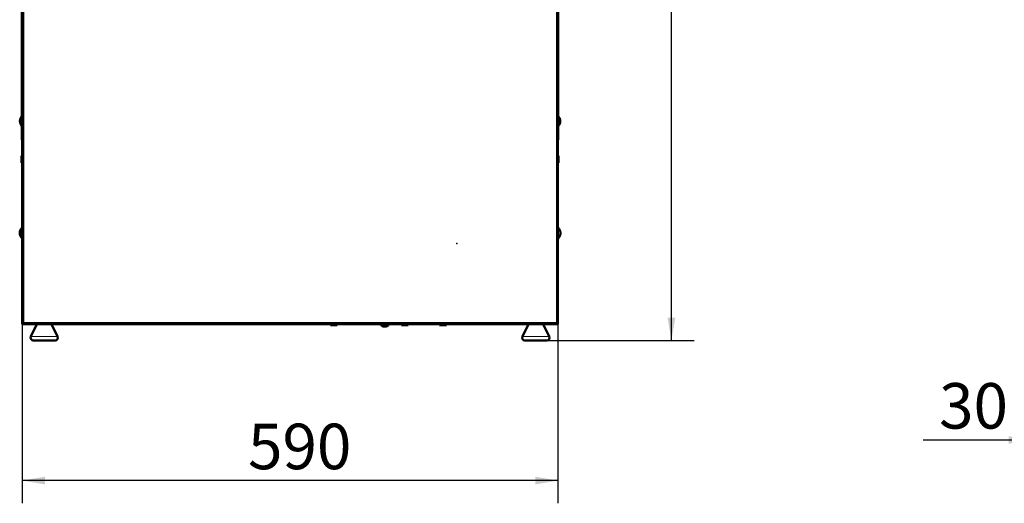
# Model space of a CAD drawing. Units: millimetres. Extents: x 64 to 362, y 51 to 292.
# Drawn here: x 64 to 172, y 143 to 196 of the extents above; entities that cross this region are included whole.
import ezdxf
from ezdxf.enums import TextEntityAlignment as Align

# ---------------------------------------------------------------- set-up
doc = ezdxf.new("R2010")
doc.units = ezdxf.units.MM
for name, color, linetype in [('DV1_0', 7, 'Continuous'), ('DV1_Стандарт', 7, 'Continuous'), ('Стандарт', 7, 'Continuous')]:
    doc.layers.add(name, color=color, linetype=linetype)
doc.styles.add('SEACAD_Arial', font='arial.ttf')
doc.dimstyles.new('ЕСКД-5', dxfattribs={"dimtxt": 5, "dimasz": 2.5, "dimexe": 2.5, "dimexo": 0, "dimgap": 1.25, "dimtad": 1, "dimdec": 0, "dimlfac": 10, "dimrnd": 10, "dimtxsty": 'SEACAD_Arial', "dimblk1": '_SE_FILLED', "dimblk2": '_SE_FILLED', "dimsah": 1, "dimcen": 2.5, "dimaunit": 1, "dimadec": 4, "dimazin": 0, "dimtfac": 0.5, "dimtdec": 4, "dimtmove": 0, "dimatfit": 3, "dimfxl": 1, "dimarcsym": 0})

# ---------------------------------------------------------------- blocks, each defined once
blk = doc.blocks.new('SE')
at = {"layer": 'DV1_0', "color": 7, "linetype": 'Continuous', "lineweight": 50}
for p, q in [((64.03, 185.18), (64.03, 238.98)), ((122.93, 185.18), (122.93, 238.98)), ((64.05, 162.96), (64.05, 197.73)), ((122.91, 197.73), (122.91, 162.96)), ((63.95, 185.54), (63.95, 185.55)), ((64.03, 183.07), (64.03, 185.18)), ((122.93, 183.07), (122.93, 185.18)), ((123.01, 185.55), (123.01, 185.54)), ((63.95, 184.62), (63.95, 184.63)), ((123.01, 184.63), (123.01, 184.62)), ((63.98, 180.51), (63.98, 181.26)), ((64.05, 181.26), (63.98, 181.26)), ((122.98, 181.26), (122.91, 181.26)), ((122.98, 181.26), (122.98, 180.51)), ((63.98, 180.51), (64.05, 180.51)), ((122.91, 180.51), (122.98, 180.51)), ((63.92, 173.25), (63.92, 173.25)), ((123.04, 173.25), (123.04, 173.25)), ((63.92, 172.33), (63.92, 172.33)), ((123.04, 172.33), (123.04, 172.33)), ((64.23, 162.96), (64.05, 162.96)), ((64.05, 162.78), (64.05, 162.96)), ((64.05, 162.78), (64.13, 162.78)), ((64.13, 162.78), (64.13, 162.96)), ((64.13, 162.78), (64.13, 162.86)), ((64.23, 162.86), (64.13, 162.86)), ((64.13, 162.78), (64.13, 162.78)), ((64.23, 162.78), (64.13, 162.78)), ((64.14, 162.91), (64.19, 162.96)), ((64.14, 162.91), (64.21, 162.91)), ((64.21, 162.91), (64.23, 162.94)), ((64.23, 162.93), (64.22, 162.91)), ((64.23, 162.96), (64.23, 162.78)), ((122.73, 162.78), (64.23, 162.78)), ((65.68, 162.78), (65.02, 161.42)), ((67.95, 161.42), (67.28, 162.78)), ((97.91, 162.78), (97.91, 162.68)), ((97.91, 162.68), (98.66, 162.68)), ((98.66, 162.68), (98.66, 162.78)), ((103.48, 162.78), (103.48, 162.75)), ((103.81, 162.55), (103.81, 162.51)), ((103.84, 162.51), (103.84, 162.55)), ((103.96, 162.51), (103.96, 162.51)), ((104.28, 162.75), (104.28, 162.78)), ((105.71, 162.78), (105.71, 162.68)), ((105.71, 162.68), (106.46, 162.68)), ((106.46, 162.68), (106.46, 162.78)), ((109.91, 162.78), (109.91, 162.68)), ((109.91, 162.68), (110.66, 162.68)), ((110.66, 162.68), (110.66, 162.78)), ((119.68, 162.78), (119.02, 161.42)), ((121.95, 161.42), (121.28, 162.78)), ((122.73, 162.78), (122.73, 162.96)), ((122.91, 162.96), (122.73, 162.96)), ((122.73, 162.94), (122.76, 162.91)), ((122.75, 162.91), (122.73, 162.93)), ((122.83, 162.86), (122.73, 162.86)), ((122.83, 162.78), (122.73, 162.78)), ((122.83, 162.91), (122.76, 162.91)), ((122.78, 162.96), (122.83, 162.91)), ((122.83, 162.96), (122.83, 162.78)), ((122.83, 162.78), (122.83, 162.86)), ((122.83, 162.78), (122.83, 162.78)), ((122.91, 162.78), (122.83, 162.78)), ((122.91, 162.96), (122.91, 162.78)), ((67.68, 160.98), (65.28, 160.98)), ((121.68, 160.98), (119.28, 160.98))]:
    blk.add_line(p, q, dxfattribs=at)
at = {"layer": 'DV1_0', "color": 7, "linetype": 'Continuous', "lineweight": 18}
for p, q in [((64.23, 197.73), (64.23, 162.96)), ((122.73, 162.96), (122.73, 197.73)), ((64.03, 185.18), (64.05, 185.18)), ((122.93, 185.18), (122.91, 185.18)), ((64.14, 162.91), (64.14, 162.96)), ((64.23, 162.96), (122.73, 162.96)), ((103.48, 162.75), (104.28, 162.75)), ((103.59, 162.57), (104.18, 162.57)), ((122.83, 162.96), (122.83, 162.91)), ((67.95, 161.42), (65.02, 161.42)), ((121.95, 161.42), (119.02, 161.42))]:
    blk.add_line(p, q, dxfattribs=at)
at = {"layer": 'DV1_0', "color": 7, "linetype": 'Continuous', "lineweight": 50}
for centre, radius, start, end in [((64.77, 185.03), 0.964, 139.4421, 147.4294), ((122.2, 185.03), 0.964, 32.5706, 40.5579), ((64.77, 185.14), 0.964, 212.5706, 220.5579), ((122.2, 185.14), 0.964, 319.4421, 327.4294), ((64.23, 183.07), 0.2, 180, 205.8419), ((122.73, 183.07), 0.2, 334.1581, 0), ((64.74, 172.73), 0.964, 135.0633, 147.4294), ((122.23, 172.73), 0.964, 32.5706, 44.9367), ((64.74, 172.85), 0.964, 212.5706, 224.9367), ((122.23, 172.85), 0.964, 315.0633, 327.4294), ((64.28, 162.98), 0.1, 223.4951, 226.2674), ((103.68, 162.75), 0.2, 180, 242.915), ((103.88, 163.14), 0.639, 242.915, 246.4635), ((103.83, 163.12), 0.564, 264.0241, 275.9759), ((103.88, 163.14), 0.639, 293.5365, 297.085), ((104.08, 162.75), 0.2, 297.085, 0), ((122.68, 162.98), 0.1, 313.4951, 316.2674), ((65.28, 161.28), 0.3, 153.9262, 270), ((67.68, 161.28), 0.3, 270, 26.0738), ((119.28, 161.28), 0.3, 153.9262, 270), ((121.68, 161.28), 0.3, 270, 26.0738)]:
    blk.add_arc(centre, radius, start, end, dxfattribs=at)
for centre, major_axis, ratio, start_param, end_param in [((103.64, 163.14), (0, 0.588), 0.202283, -3.243751, -3.213945), ((103.87, 163.14), (0, -0.636), 0.979327, 5.879498, 6.18877), ((103.83, 163.14), (0, -0.636), 0.202283, -0.403687, -0.094415), ((103.9, 163.14), (0, -0.636), 0.979327, 6.149568, 6.18877), ((103.83, 163.14), (0, -0.636), 0.202283, 0.094415, 0.403687), ((103.94, 163.14), (0, -0.636), 0.202283, -0.403687, -0.094415), ((103.87, 163.14), (0, -0.636), 0.979327, 0.094415, 0.403687), ((103.9, 163.14), (0, -0.636), 0.979327, 0.094415, 0.403687), ((104.13, 163.14), (0, 0.588), 0.202283, 3.039434, 3.243751)]:
    blk.add_ellipse(centre, major_axis=major_axis, ratio=ratio, start_param=start_param, end_param=end_param, dxfattribs=at)
for points in [[(63.95, 184.63), (63.93, 184.66), (63.91, 184.7), (63.88, 184.77), (63.86, 184.81), (63.84, 184.88), (63.83, 184.92), (63.82, 185), (63.81, 185.04), (63.81, 185.12), (63.82, 185.16), (63.83, 185.24), (63.84, 185.28), (63.86, 185.36), (63.88, 185.4), (63.91, 185.47), (63.93, 185.51), (63.95, 185.54)], [(123.01, 185.54), (123.04, 185.51), (123.06, 185.47), (123.09, 185.4), (123.1, 185.36), (123.13, 185.28), (123.14, 185.24), (123.15, 185.16), (123.16, 185.12), (123.16, 185.04), (123.15, 185), (123.14, 184.92), (123.13, 184.88), (123.1, 184.81), (123.09, 184.77), (123.06, 184.7), (123.04, 184.66), (123.01, 184.63)], [(63.92, 172.33), (63.9, 172.37), (63.88, 172.4), (63.85, 172.48), (63.83, 172.51), (63.81, 172.59), (63.8, 172.63), (63.79, 172.71), (63.78, 172.75), (63.78, 172.83), (63.79, 172.87), (63.8, 172.95), (63.81, 172.99), (63.83, 173.07), (63.85, 173.1), (63.88, 173.18), (63.9, 173.21), (63.92, 173.25)], [(123.04, 173.25), (123.07, 173.21), (123.09, 173.18), (123.12, 173.1), (123.13, 173.07), (123.16, 172.99), (123.17, 172.95), (123.18, 172.87), (123.19, 172.83), (123.19, 172.75), (123.18, 172.71), (123.17, 172.63), (123.16, 172.59), (123.13, 172.51), (123.12, 172.48), (123.09, 172.4), (123.07, 172.37), (123.04, 172.33)]]:
    blk.add_open_spline(points, degree=3, knots=[0, 0, 0, 0, 0.125, 0.125, 0.25, 0.25, 0.375, 0.375, 0.5, 0.5, 0.625, 0.625, 0.75, 0.75, 0.875, 0.875, 1, 1, 1, 1], dxfattribs=at)
at = {"layer": 'DV1_Стандарт', "color": 7, "linetype": 'Continuous', "lineweight": 25}
blk.add_point((111.8, 171.63), dxfattribs=at)
blk = doc.blocks.new('DMBLK43')
at = {"layer": 'Стандарт', "linetype": 'Continuous', "lineweight": 25}
for points in [[(66.55, 145.17), (66.55, 146.01), (64.05, 145.59)], [(120.41, 145.17), (122.91, 145.59), (120.41, 146.01)]]:
    blk.add_hatch(color=7, dxfattribs=at).paths.add_polyline_path(points)
at = {"layer": 'Стандарт', "color": 7, "linetype": 'Continuous', "lineweight": 25}
for p, q in [((64.05, 162.96), (64.05, 143.09)), ((122.91, 162.96), (122.91, 143.09)), ((122.91, 145.59), (64.05, 145.59))]:
    blk.add_line(p, q, dxfattribs=at)
at = {"layer": 'Стандарт', "color": 7, "linetype": 'Continuous', "lineweight": 25, "style": 'SEACAD_Arial'}
blk.add_text('590', height=5, dxfattribs=at).set_placement((88.86, 151.84), align=Align.TOP_LEFT)
blk = doc.blocks.new('_SE_FILLED')
at = {"color": 0}
blk.add_line((0, 0), (-1, 0), dxfattribs=at)
blk.add_solid([(0, 0), (-1, -0.1665), (-1, 0.1665), (0, 0)], dxfattribs=at)
blk = doc.blocks.new('DMBLK44')
at = {"layer": 'Стандарт', "linetype": 'Continuous', "lineweight": 25}
for points in [[(135.79, 244.83), (135.37, 247.33), (134.95, 244.83)], [(135.79, 163.48), (134.95, 163.48), (135.37, 160.98)]]:
    blk.add_hatch(color=7, dxfattribs=at).paths.add_polyline_path(points)
at = {"layer": 'Стандарт', "color": 7, "linetype": 'Continuous', "lineweight": 25}
for p, q in [((122.7, 247.33), (137.87, 247.33)), ((135.37, 160.98), (135.37, 247.33)), ((121.68, 160.98), (137.87, 160.98))]:
    blk.add_line(p, q, dxfattribs=at)
at = {"layer": 'Стандарт', "color": 7, "linetype": 'Continuous', "lineweight": 25, "style": 'SEACAD_Arial'}
blk.add_text('864', height=5, rotation=90, dxfattribs=at).set_placement((129.12, 199.37), align=Align.TOP_LEFT)
blk = doc.blocks.new('DMBLK46')
at = {"layer": 'Стандарт', "linetype": 'Continuous', "lineweight": 25}
for points in [[(172.41, 149.64), (174.91, 150.05), (172.41, 150.47)], [(180.26, 149.64), (180.26, 150.47), (177.76, 150.05)]]:
    blk.add_hatch(color=7, dxfattribs=at).paths.add_polyline_path(points)
at = {"layer": 'Стандарт', "color": 7, "linetype": 'Continuous', "lineweight": 25}
for p, q in [((174.91, 166.28), (174.91, 147.55)), ((177.76, 162.96), (177.76, 147.55)), ((163.02, 150.05), (182.76, 150.05))]:
    blk.add_line(p, q, dxfattribs=at)
at = {"layer": 'Стандарт', "color": 7, "linetype": 'Continuous', "lineweight": 25, "style": 'SEACAD_Arial'}
blk.add_text('30', height=5, dxfattribs=at).set_placement((164.77, 156.3), align=Align.TOP_LEFT)

msp = doc.modelspace()

# ---------------------------------------------------------------- block references
at = {"layer": 'Стандарт'}
msp.add_blockref('SE', (0, 0), dxfattribs=at)

# ---------------------------------------------------------------- dimensions: what is measured, and where the dimension line sits
at = {"layer": 'Стандарт', "color": 7, "linetype": 'Continuous', "lineweight": 25}
dim = msp.add_linear_dim(base=(135.36861855, 247.33332635), p1=(121.68459351, 160.98332635), p2=(122.70459351, 247.33332635), angle=90, text='\\A1;<>', dimstyle='ЕСКД-5', override={"dimrnd": 0, "dimtdec": 3}, dxfattribs=at)
dim.commit()
dim.dimension.update_dxf_attribs({"geometry": 'DMBLK44', "text_midpoint": (135.36861855, 204.15832705), "dimtype": 160})
for base, p1, p2, picture, middle in [((177.76432618, 150.05237808), (174.91432618, 166.28332635), (177.76432618, 162.96332635), 'DMBLK46', (172.58735643, 150.05237808)), ((64.05, 145.59), (122.91, 162.96), (64.05, 162.96), 'DMBLK43', (93.48, 145.59))]:
    dim = msp.add_linear_dim(base=base, p1=p1, p2=p2, text='\\A1;<>', dimstyle='ЕСКД-5', dxfattribs=at)
    dim.commit()
    dim.dimension.update_dxf_attribs({"geometry": picture, "text_midpoint": middle, "dimtype": 160})

doc.saveas('drawing.dxf')
